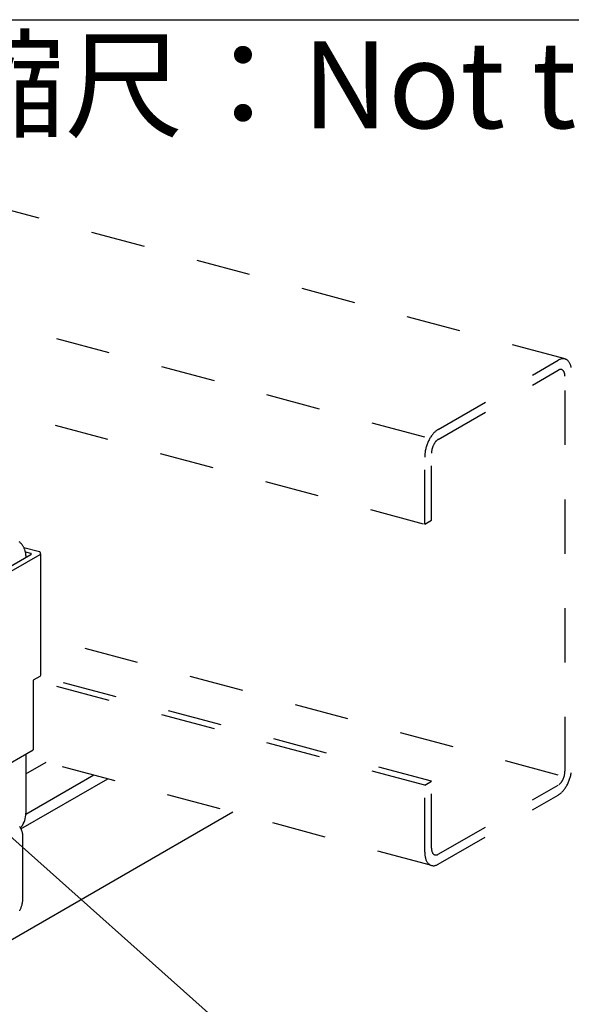
# Model space of a CAD drawing. Extents: x 5 to 415, y 6 to 292.
# Drawn here: x 372 to 385, y 212 to 235 of the extents above; entities that cross this region are included whole.
import ezdxf

# ---------------------------------------------------------------- set-up
doc = ezdxf.new("R2010")
doc.units = 0
doc.header["$MEASUREMENT"] = 0
doc.linetypes.add('DASHED1', pattern=[2.5, 1.25, -1.25])
for name, color, linetype in [('_4-3_野縁', 7, 'CONTINUOUS'), ('_4-6_文字', 7, 'CONTINUOUS'), ('_4-9_躯体他', 7, 'CONTINUOUS'), ('_4-A_クリップ', 7, 'CONTINUOUS'), ('_F-3_野縁', 7, 'CONTINUOUS'), ('_F-6_文字', 7, 'CONTINUOUS')]:
    doc.layers.add(name, color=color, linetype=linetype)
doc.styles.get("Standard").update_dxf_attribs({"font": 'txt', "bigfont": 'bigfont.shx'})

msp = doc.modelspace()

# ---------------------------------------------------------------- linework, layer by layer
at = {"layer": '_4-3_野縁', "color": 2, "linetype": 'Continuous'}
for p, q in [((372.492, 217.33), (372.955, 217.598)), ((372.38, 216.067), (374.373, 217.218)), ((374.055, 217.303), (372.491, 216.4)), ((377.243, 216.449), (364.459, 209.068))]:
    msp.add_line(p, q, dxfattribs=at)
at = {"layer": '_4-6_文字', "color": 7, "linetype": 'Continuous'}
msp.add_line((369.079, 218.614), (379.51, 209.32), dxfattribs=at)
at = {"layer": '_4-9_躯体他', "color": 4, "linetype": 'DASHED1'}
for p, q in [((384.875, 226.873), (361.893, 233.031)), ((381.652, 225.074), (358.932, 231.162)), ((358.674, 229.231), (381.652, 223.074)), ((381.963, 225.254), (384.719, 226.845)), ((381.963, 225.024), (384.719, 226.615)), ((384.875, 217.395), (384.875, 226.475)), ((381.652, 223.074), (381.652, 224.614)), ((381.808, 223.164), (381.808, 224.704)), ((381.652, 223.074), (381.808, 223.164)), ((384.719, 217.305), (372.812, 220.495)), ((381.652, 217.074), (372.663, 219.483)), ((381.808, 217.164), (372.808, 219.575)), ((381.784, 215.232), (372.577, 217.699)), ((381.652, 217.074), (381.808, 217.164)), ((381.808, 215.624), (381.808, 217.164)), ((381.652, 215.534), (381.652, 217.074)), ((381.963, 215.483), (384.719, 217.075)), ((381.962, 215.253), (384.719, 216.845))]:
    msp.add_line(p, q, dxfattribs=at)
at = {"layer": '_4-9_躯体他', "color": 4, "linetype": 'Continuous'}
for centre, radius, start, end in [((384.838, 226.665), 0.214, 100.3349, 107.6466), ((384.833, 226.693), 0.186, 92.2913, 100.3297), ((384.832, 226.713), 0.166, 83.6178, 92.2764), ((384.833, 226.724), 0.155, 74.5273, 83.5931), ((384.868, 226.588), 0.297, 114.2083, 120.0815), ((384.849, 226.63), 0.251, 107.6446, 114.2144), ((384.834, 226.726), 0.152, 65.3222, 74.4969), ((384.831, 226.721), 0.158, 56.3325, 65.293), ((384.824, 226.71), 0.172, 47.8397, 56.3108), ((384.809, 226.693), 0.194, 40.0241, 47.8281), ((384.785, 226.673), 0.225, 32.958, 40.0216), ((384.751, 226.651), 0.265, 26.6301, 32.9617), ((384.707, 226.629), 0.314, 20.979, 26.637), ((384.655, 226.609), 0.371, 15.9216, 20.9871), ((384.594, 226.592), 0.434, 11.3701, 15.9296), ((384.794, 226.486), 0.149, 114.2083, 120.0815), ((384.784, 226.507), 0.126, 107.6446, 114.2144), ((384.779, 226.525), 0.107, 100.3349, 107.6466), ((384.776, 226.539), 0.0928, 92.2913, 100.3297), ((384.776, 226.549), 0.083, 83.6178, 92.2764), ((384.776, 226.554), 0.0775, 74.5273, 83.5931), ((384.776, 226.556), 0.0761, 65.3222, 74.4969), ((384.775, 226.553), 0.0788, 56.3325, 65.293), ((384.771, 226.547), 0.0858, 47.8397, 56.3108), ((384.764, 226.539), 0.097, 40.0241, 47.8281), ((384.752, 226.529), 0.113, 32.958, 40.0216), ((384.735, 226.518), 0.133, 26.6301, 32.9617), ((384.713, 226.507), 0.157, 20.979, 26.637), ((384.687, 226.497), 0.185, 15.9216, 20.9871), ((384.656, 226.488), 0.217, 11.3701, 15.9296), ((384.623, 226.481), 0.251, 7.2418, 11.3774), ((384.588, 226.477), 0.287, 3.4628, 7.2482), ((384.552, 226.475), 0.323, 359.9688, 3.4684), ((382.48, 224.637), 0.818, 148.2347, 151.2234), ((382.43, 224.668), 0.759, 145.0959, 148.2385), ((382.376, 224.706), 0.692, 141.7603, 145.1003), ((382.32, 224.75), 0.622, 138.1774, 141.7653), ((382.267, 224.798), 0.55, 134.2893, 138.1833), ((382.218, 224.848), 0.479, 130.0284, 134.296), ((382.175, 224.9), 0.412, 125.318, 130.036), ((382.139, 224.95), 0.351, 120.0736, 125.3261), ((382.585, 224.585), 0.935, 162.3399, 165.0728), ((382.59, 224.583), 0.94, 159.6194, 162.3426), ((382.581, 224.587), 0.93, 156.8795, 159.6222), ((382.558, 224.596), 0.906, 154.0902, 156.8823), ((382.524, 224.613), 0.868, 151.22, 154.0933), ((382.277, 224.688), 0.47, 159.6194, 162.3426), ((382.272, 224.69), 0.465, 156.8795, 159.6222), ((382.261, 224.695), 0.453, 154.0902, 156.8823), ((382.244, 224.703), 0.434, 151.22, 154.0933), ((382.222, 224.715), 0.409, 148.2347, 151.2234), ((382.197, 224.731), 0.379, 145.0959, 148.2385), ((382.169, 224.75), 0.346, 141.7603, 145.1003), ((382.142, 224.772), 0.311, 138.1774, 141.7653), ((382.115, 224.796), 0.275, 134.2893, 138.1833), ((382.09, 224.821), 0.24, 130.0284, 134.296), ((382.069, 224.847), 0.206, 125.318, 130.036), ((382.051, 224.872), 0.176, 120.0736, 125.3261), ((382.367, 224.614), 0.715, 176.7043, 179.9736), ((382.432, 224.61), 0.779, 173.6215, 176.7085), ((382.488, 224.604), 0.836, 170.6788, 173.6251), ((382.533, 224.597), 0.882, 167.8394, 170.6821), ((382.566, 224.59), 0.916, 165.07, 167.8424), ((382.197, 224.702), 0.39, 173.6215, 176.7085), ((382.165, 224.704), 0.357, 176.7043, 179.9736), ((382.225, 224.699), 0.418, 170.6788, 173.6251), ((382.248, 224.695), 0.441, 167.8394, 170.6821), ((382.265, 224.692), 0.458, 165.07, 167.8424), ((382.274, 224.689), 0.468, 162.3399, 165.0728), ((384.485, 217.397), 0.39, 353.6215, 356.7085), ((384.517, 217.395), 0.357, 356.7043, 359.9736), ((384.513, 217.349), 0.346, 321.7603, 325.1003), ((384.486, 217.368), 0.379, 325.0959, 328.2385), ((384.461, 217.383), 0.409, 328.2347, 331.2234), ((384.439, 217.395), 0.434, 331.22, 334.0933), ((384.422, 217.404), 0.453, 334.0902, 336.8823), ((384.41, 217.408), 0.465, 336.8795, 339.6222), ((384.406, 217.41), 0.47, 339.6194, 342.3426), ((384.408, 217.409), 0.468, 342.3399, 345.0728), ((384.418, 217.407), 0.458, 345.07, 347.8424), ((384.434, 217.403), 0.441, 347.8394, 350.6821), ((384.457, 217.4), 0.418, 350.6788, 353.6251), ((384.124, 217.502), 0.906, 334.0902, 336.8823), ((384.101, 217.512), 0.93, 336.8795, 339.6222), ((384.092, 217.515), 0.94, 339.6194, 342.3426), ((384.097, 217.514), 0.935, 342.3399, 345.0728), ((384.116, 217.509), 0.916, 345.07, 347.8424), ((384.149, 217.502), 0.882, 347.8394, 350.6821), ((384.613, 217.252), 0.206, 305.318, 310.036), ((384.592, 217.278), 0.24, 310.0284, 314.296), ((384.567, 217.303), 0.275, 314.2893, 318.1833), ((384.541, 217.327), 0.311, 318.1774, 321.7653), ((384.415, 217.301), 0.55, 314.2893, 318.1833), ((384.362, 217.349), 0.622, 318.1774, 321.7653), ((384.307, 217.392), 0.692, 321.7603, 325.1003), ((384.252, 217.43), 0.759, 325.0959, 328.2385), ((384.202, 217.462), 0.818, 328.2347, 331.2234), ((384.158, 217.486), 0.868, 331.22, 334.0933), ((384.543, 217.149), 0.351, 300.0736, 305.3261), ((384.508, 217.199), 0.412, 305.318, 310.036), ((384.465, 217.25), 0.479, 310.0284, 314.296), ((382.131, 215.624), 0.323, 179.9688, 183.4684), ((382.095, 215.622), 0.287, 183.4628, 187.2482), ((382.059, 215.617), 0.251, 187.2418, 191.3774), ((382.026, 215.61), 0.217, 191.3701, 195.9296), ((382.298, 215.534), 0.646, 179.9688, 183.4684), ((382.226, 215.53), 0.574, 183.4628, 187.2482), ((382.156, 215.52), 0.503, 187.2418, 191.3774), ((382.089, 215.507), 0.434, 191.3701, 195.9296), ((382.028, 215.489), 0.371, 195.9216, 200.9871), ((381.975, 215.469), 0.314, 200.979, 206.637), ((381.931, 215.447), 0.265, 206.6301, 212.9617), ((381.995, 215.602), 0.185, 195.9216, 200.9871), ((381.969, 215.591), 0.157, 200.979, 206.637), ((381.947, 215.58), 0.133, 206.6301, 212.9617), ((381.93, 215.57), 0.113, 212.958, 220.0216), ((381.918, 215.559), 0.097, 220.0241, 227.8281), ((381.911, 215.551), 0.0858, 227.8397, 236.3108), ((381.907, 215.545), 0.0788, 236.3325, 245.293), ((381.906, 215.543), 0.0761, 245.3222, 254.4969), ((381.906, 215.544), 0.0775, 254.5273, 263.5931), ((381.907, 215.55), 0.083, 263.6178, 272.2764), ((381.906, 215.56), 0.0928, 272.2913, 280.3297), ((381.904, 215.573), 0.107, 280.3349, 287.6466), ((381.898, 215.591), 0.126, 287.6446, 294.2144), ((381.889, 215.612), 0.149, 294.2083, 300.0815), ((381.898, 215.425), 0.225, 212.958, 220.0216), ((381.874, 215.405), 0.194, 220.0241, 227.8281), ((381.859, 215.389), 0.172, 227.8397, 236.3108), ((381.851, 215.377), 0.158, 236.3325, 245.293), ((381.848, 215.372), 0.152, 245.3222, 254.4969), ((381.849, 215.375), 0.155, 254.5273, 263.5931), ((381.85, 215.386), 0.166, 263.6178, 272.2764), ((381.849, 215.405), 0.186, 272.2913, 280.3297), ((381.844, 215.433), 0.214, 280.3349, 287.6466), ((381.833, 215.469), 0.251, 287.6446, 294.2144), ((381.814, 215.511), 0.297, 294.2083, 300.0815)]:
    msp.add_arc(centre, radius, start, end, dxfattribs=at)
at = {"layer": '_4-A_クリップ', "color": 7, "linetype": 'Continuous'}
for p, q in [((372.607, 222.368), (371.48, 221.717)), ((372.812, 222.369), (371.619, 221.68)), ((372.444, 222.538), (372.803, 222.442)), ((372.483, 222.437), (372.602, 222.405)), ((372.492, 222.355), (372.492, 222.301)), ((372.833, 219.604), (372.833, 222.389)), ((372.812, 219.569), (372.663, 219.483)), ((372.663, 219.483), (372.663, 217.883)), ((371.619, 217.28), (372.663, 217.883)), ((372.492, 217.784), (372.492, 216.425)), ((372.423, 214.457), (372.423, 215.907))]:
    msp.add_line(p, q, dxfattribs=at)
for centre, radius, start, end in [((372.111, 222.381), 0.367, 46.9953, 51.1698), ((372.099, 222.368), 0.385, 42.9577, 46.9978), ((372.087, 222.357), 0.401, 39.0278, 42.9602), ((372.077, 222.349), 0.414, 35.1792, 39.0302), ((372.07, 222.343), 0.423, 31.3862, 35.1815), ((372.065, 222.341), 0.428, 27.6236, 31.3885), ((372.064, 222.34), 0.429, 23.8664, 27.6259), ((372.067, 222.342), 0.426, 20.0898, 23.8687), ((372.074, 222.344), 0.418, 16.2686, 20.0921), ((372.085, 222.347), 0.407, 12.3773, 16.271), ((372.1, 222.35), 0.392, 8.3901, 12.3798), ((372.117, 222.353), 0.375, 4.2802, 8.3926), ((372.136, 222.354), 0.355, 0.0208, 4.2828), ((372.597, 222.385), 0.02, 300, 75), ((372.792, 222.404), 0.04, 300, 75), ((372.792, 219.604), 0.04, 300, 355.8446), ((371.982, 216.423), 0.51, 322.6868, 0.1919), ((372.077, 215.903), 0.345, 35.1792, 39.0302), ((372.071, 215.898), 0.352, 31.3862, 35.1815), ((372.286, 216.168), 0.115, 315.598, 331.676), ((372.068, 215.896), 0.357, 27.6236, 31.3885), ((372.067, 215.896), 0.357, 23.8664, 27.6259), ((372.069, 215.897), 0.355, 20.0898, 23.8687), ((372.075, 215.899), 0.349, 16.2686, 20.0921), ((372.084, 215.901), 0.339, 12.3773, 16.271), ((372.096, 215.904), 0.327, 8.3901, 12.3798), ((372.11, 215.906), 0.312, 4.2802, 8.3926), ((372.127, 215.907), 0.296, 0.0208, 4.2828), ((372.144, 215.907), 0.279, 359.9763, 0.0233), ((371.915, 214.46), 0.508, 353.6215, 356.7085), ((371.957, 214.458), 0.466, 356.7043, 359.9736), ((372.002, 214.458), 0.421, 359.9688, 0.0338), ((371.854, 214.458), 0.566, 331.22, 334.0933), ((371.832, 214.469), 0.591, 334.0902, 336.8823), ((371.817, 214.475), 0.607, 336.8795, 339.6222), ((371.811, 214.478), 0.613, 339.6194, 342.3426), ((371.814, 214.477), 0.61, 342.3399, 345.0728), ((371.827, 214.474), 0.597, 345.07, 347.8424), ((371.848, 214.469), 0.575, 347.8394, 350.6821), ((371.878, 214.464), 0.545, 350.6788, 353.6251)]:
    msp.add_arc(centre, radius, start, end, dxfattribs=at)
at = {"layer": '_F-3_野縁', "color": 3, "linetype": 'Continuous'}
msp.add_line((212, 234.675), (401, 234.675), dxfattribs=at)

# ---------------------------------------------------------------- texts
at = {"layer": '_F-6_文字', "color": 7}
msp.add_text('[縮尺：Not to scale]', height=2, dxfattribs=at).set_placement((369.735, 232.18))

doc.saveas('drawing.dxf')
